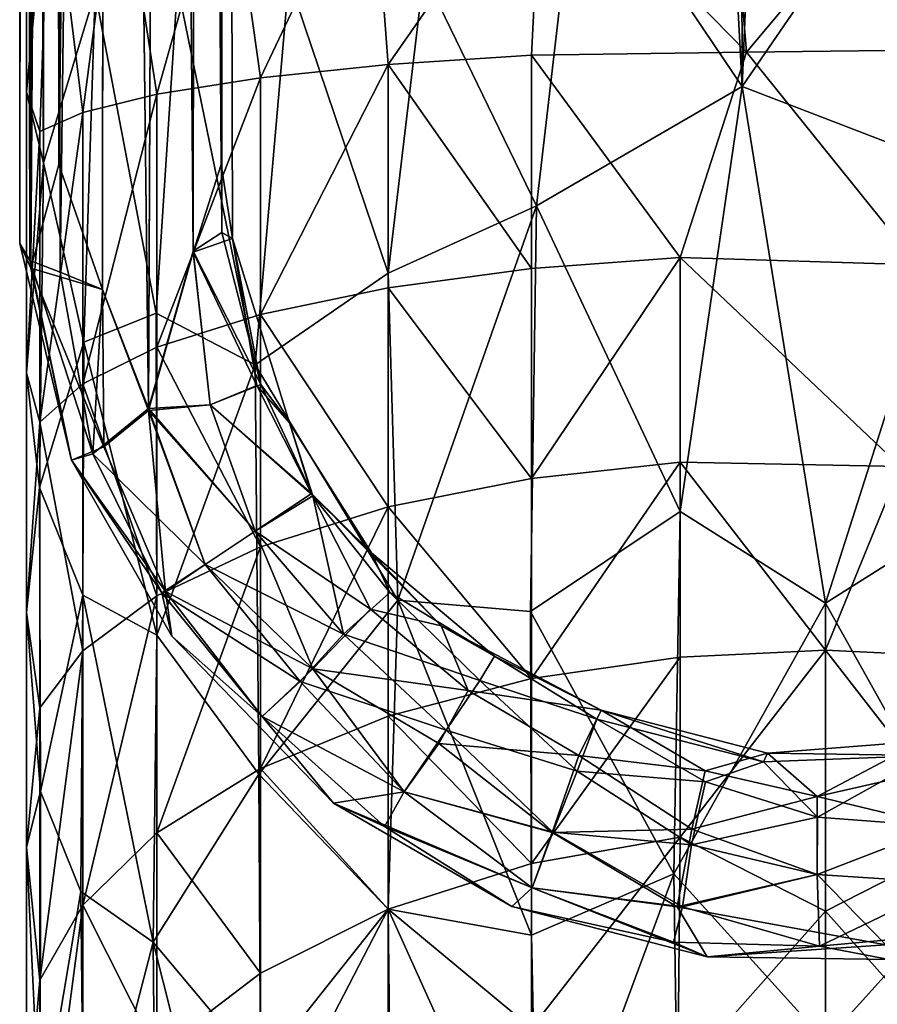
# Model space of a CAD drawing. Units: inches. Extents: x -0.91 to 0.9, y -3.23 to 3.23.
# Drawn here: x -0.6 to 0.04, y -2.02 to -1.3 of the extents above; entities that cross this region are included whole.
import ezdxf

# ---------------------------------------------------------------- set-up
doc = ezdxf.new("R2010")
doc.units = ezdxf.units.IN
doc.layers.get('0').update_dxf_attribs({"true_color": 0xc2ced6})

msp = doc.modelspace()

# ---------------------------------------------------------------- linework, layer by layer
for points in [[(-0.59247, 1.23978), (-0.59125, -1.35004), (-0.57878, -1.40232), (-0.59247, 1.23978)], [(-0.57878, -1.40232), (-0.57957, 1.22237), (-0.59247, 1.23978), (-0.57878, -1.40232)], [(-0.59247, 1.23978), (-0.57409, -1.16606), (-0.59125, -1.35004), (-0.59247, 1.23978)], [(-0.58825, -1.48014), (-0.59638, -1.46195), (-0.59552, 1.22708), (-0.58825, -1.48014)], [(-0.59552, 1.22708), (-0.59638, -1.46195), (-0.59373, 1.22466), (-0.59552, 1.22708)], [(-0.58901, -1.47449), (-0.59373, 1.22466), (-0.59638, -1.46195), (-0.58901, -1.47449)], [(-0.57074, 1.19406), (-0.58825, -1.48014), (-0.59552, 1.22708), (-0.57074, 1.19406)], [(-0.58901, -1.47449), (-0.57074, 1.19393), (-0.59373, 1.22466), (-0.58901, -1.47449)], [(-0.57878, -1.40232), (-0.54047, -1.2761), (-0.57957, 1.22237), (-0.57878, -1.40232)], [(-0.58901, -1.47449), (-0.56656, -1.48301), (-0.57074, 1.19393), (-0.58901, -1.47449)], [(-0.57074, 1.19406), (-0.56742, -1.4034), (-0.58825, -1.48014), (-0.57074, 1.19406)], [(-0.57074, 1.19406), (-0.53304, 1.15013), (-0.56742, -1.4034), (-0.57074, 1.19406)], [(-0.53309, 1.15005), (-0.57074, 1.19393), (-0.56656, -1.48301), (-0.53309, 1.15005)], [(-0.53514, -1.49591), (-0.56742, -1.4034), (-0.53304, 1.15013), (-0.53514, -1.49591)], [(-0.53514, -1.49591), (-0.53309, 1.15005), (-0.56656, -1.48301), (-0.53514, -1.49591)], [(-0.53514, -1.49591), (-0.53304, 1.15013), (-0.50115, -1.58544), (-0.53514, -1.49591)], [(-0.50115, -1.58405), (-0.53309, 1.15005), (-0.53514, -1.49591), (-0.50115, -1.58405)], [(-0.50115, -1.58405), (-0.48923, 1.10767), (-0.53309, 1.15005), (-0.50115, -1.58405)], [(-0.50115, -1.58544), (-0.53304, 1.15013), (-0.48923, 1.10767), (-0.50115, -1.58544)], [(-0.46801, -1.46833), (-0.50115, -1.58544), (-0.48923, 1.10767), (-0.46801, -1.46833)], [(-0.46818, -1.46753), (-0.48923, 1.10767), (-0.50115, -1.58405), (-0.46818, -1.46753)], [(-0.46801, -1.46833), (-0.48923, 1.10767), (-0.46516, 1.08686), (-0.46801, -1.46833)], [(-0.46818, -1.46753), (-0.46516, 1.08679), (-0.48923, 1.10767), (-0.46818, -1.46753)], [(-0.46818, -1.46753), (-0.44699, -1.45372), (-0.46516, 1.08679), (-0.46818, -1.46753)], [(-0.44738, -1.4034), (-0.46801, -1.46833), (-0.46516, 1.08686), (-0.44738, -1.4034)], [(-0.44738, -1.4034), (-0.46516, 1.08686), (-0.44533, 1.07119), (-0.44738, -1.4034)], [(-0.44699, -1.45372), (-0.44533, 1.07119), (-0.46516, 1.08679), (-0.44699, -1.45372)], [(-0.44533, 1.07119), (-0.44533, 1.07119), (-0.44738, -1.4034), (-0.44533, 1.07119)], [(-0.44738, -1.4034), (-0.44533, 1.07119), (-0.43905, -1.45827), (-0.44738, -1.4034)], [(-0.44699, -1.45372), (-0.43905, -1.45827), (-0.44533, 1.07119), (-0.44699, -1.45372)], [(-0.18489, 0.95322), (-0.18319, -1.16606), (-0.06226, -1.34571), (-0.18489, 0.95322)], [(-0.06226, -1.34571), (-0.06814, 0.93324), (-0.18489, 0.95322), (-0.06226, -1.34571)], [(-0.06226, -1.34571), (0.03145, 0.93058), (-0.06814, 0.93324), (-0.06226, -1.34571)], [(0.06103, -1.16606), (0.03145, 0.93058), (-0.06226, -1.34571), (0.06103, -1.16606)], [(-0.57409, -1.16606), (-0.58139, -1.37906), (-0.59125, -1.35004), (-0.57409, -1.16606)], [(-0.57409, -1.16606), (-0.54979, -1.36499), (-0.58139, -1.37906), (-0.57409, -1.16606)], [(-0.57409, -1.16606), (-0.52361, -1.16606), (-0.54979, -1.36499), (-0.57409, -1.16606)], [(-0.52361, -1.16606), (-0.49499, -1.35145), (-0.54979, -1.36499), (-0.52361, -1.16606)], [(-0.49499, -1.35145), (-0.52361, -1.16606), (-0.44273, -1.16606), (-0.49499, -1.35145)], [(-0.44273, -1.16606), (-0.41829, -1.33937), (-0.49499, -1.35145), (-0.44273, -1.16606)], [(-0.41829, -1.33937), (-0.44273, -1.16606), (-0.33617, -1.16606), (-0.41829, -1.33937)], [(-0.33617, -1.16606), (-0.32386, -1.32955), (-0.41829, -1.33937), (-0.33617, -1.16606)], [(-0.32386, -1.32955), (-0.33617, -1.16606), (-0.21011, -1.16606), (-0.32386, -1.32955)], [(-0.21011, -1.16606), (-0.21808, -1.32254), (-0.32386, -1.32955), (-0.21011, -1.16606)], [(-0.18319, -1.16606), (-0.29758, -1.26194), (-0.21418, -1.43396), (-0.18319, -1.16606)], [(-0.05898, -1.32026), (-0.21808, -1.32254), (-0.21011, -1.16606), (-0.05898, -1.32026)], [(-0.18319, -1.16606), (-0.21418, -1.43396), (-0.06226, -1.34571), (-0.18319, -1.16606)], [(-0.21011, -1.16606), (-0.07188, -1.16606), (-0.05898, -1.32026), (-0.21011, -1.16606)], [(-0.05898, -1.32026), (-0.07188, -1.16606), (0.07048, -1.16606), (-0.05898, -1.32026)], [(0.06103, -1.16606), (-0.06226, -1.34571), (0.10109, -1.40859), (0.06103, -1.16606)], [(0.07048, -1.16606), (0.10676, -1.31849), (-0.05898, -1.32026), (0.07048, -1.16606)], [(-0.4223, -1.55163), (-0.39739, -1.26631), (-0.47963, -1.27127), (-0.4223, -1.55163)], [(-0.4223, -1.55163), (-0.32386, -1.48383), (-0.39739, -1.26631), (-0.4223, -1.55163)], [(-0.32386, -1.48383), (-0.29758, -1.26194), (-0.39739, -1.26631), (-0.32386, -1.48383)], [(-0.32386, -1.48383), (-0.21418, -1.43396), (-0.29758, -1.26194), (-0.32386, -1.48383)], [(-0.49546, -1.51347), (-0.47963, -1.27127), (-0.54047, -1.2761), (-0.49546, -1.51347)], [(-0.49546, -1.51347), (-0.4223, -1.55163), (-0.47963, -1.27127), (-0.49546, -1.51347)], [(-0.54893, -1.53487), (-0.54047, -1.2761), (-0.57878, -1.40232), (-0.54893, -1.53487)], [(-0.54893, -1.53487), (-0.49546, -1.51347), (-0.54047, -1.2761), (-0.54893, -1.53487)], [(-0.32386, -1.32955), (-0.21808, -1.32254), (-0.21808, -1.4805), (-0.32386, -1.32955)], [(-0.21808, -1.32254), (-0.05898, -1.32026), (-0.10816, -1.47237), (-0.21808, -1.32254)], [(-0.10816, -1.47237), (-0.21808, -1.4805), (-0.21808, -1.32254), (-0.10816, -1.47237)], [(0.06771, -1.47766), (-0.10816, -1.47237), (-0.05898, -1.32026), (0.06771, -1.47766)], [(0.06771, -1.47766), (-0.05898, -1.32026), (0.10676, -1.31849), (0.06771, -1.47766)], [(-0.41829, -1.51432), (-0.41829, -1.33937), (-0.32386, -1.32955), (-0.41829, -1.51432)], [(-0.32386, -1.32955), (-0.32386, -1.4946), (-0.41829, -1.51432), (-0.32386, -1.32955)], [(-0.21808, -1.4805), (-0.32386, -1.4946), (-0.32386, -1.32955), (-0.21808, -1.4805)], [(-0.49499, -1.53861), (-0.49499, -1.35145), (-0.41829, -1.33937), (-0.49499, -1.53861)], [(-0.41829, -1.33937), (-0.41829, -1.51432), (-0.49499, -1.53861), (-0.41829, -1.33937)], [(-0.10816, -1.66012), (-0.06226, -1.34571), (-0.21418, -1.43396), (-0.10816, -1.66012)], [(-0.10816, -1.66012), (-0.0007, -1.72801), (-0.06226, -1.34571), (-0.10816, -1.66012)], [(-0.0007, -1.72801), (0.10109, -1.40859), (-0.06226, -1.34571), (-0.0007, -1.72801)], [(-0.59125, -1.55757), (-0.57878, -1.40232), (-0.59125, -1.35004), (-0.59125, -1.55757)], [(-0.58139, -1.37906), (-0.59125, -1.55757), (-0.59125, -1.35004), (-0.58139, -1.37906)], [(-0.54979, -1.56582), (-0.54979, -1.36499), (-0.49499, -1.35145), (-0.54979, -1.56582)], [(-0.49499, -1.35145), (-0.49499, -1.53861), (-0.54979, -1.56582), (-0.49499, -1.35145)], [(-0.58139, -1.59409), (-0.58139, -1.37906), (-0.54979, -1.36499), (-0.58139, -1.59409)], [(-0.54979, -1.36499), (-0.54979, -1.56582), (-0.58139, -1.59409), (-0.54979, -1.36499)], [(-0.58139, -1.37906), (-0.58139, -1.59409), (-0.59125, -1.55757), (-0.58139, -1.37906)], [(-0.59125, -1.55757), (-0.58165, -1.64245), (-0.57878, -1.40232), (-0.59125, -1.55757)], [(-0.53514, -1.49591), (-0.58825, -1.48014), (-0.56742, -1.4034), (-0.53514, -1.49591)], [(-0.58165, -1.64245), (-0.54893, -1.53487), (-0.57878, -1.40232), (-0.58165, -1.64245)], [(-0.44738, -1.4034), (-0.43905, -1.45827), (-0.46801, -1.46833), (-0.44738, -1.4034)], [(-0.0007, -1.72801), (0.10676, -1.66012), (0.10109, -1.40859), (-0.0007, -1.72801)], [(-0.21418, -1.43396), (-0.32386, -1.48383), (-0.3169, -1.72579), (-0.21418, -1.43396)], [(-0.3169, -1.72579), (-0.21864, -1.73404), (-0.21418, -1.43396), (-0.3169, -1.72579)], [(-0.21864, -1.73404), (-0.10816, -1.66012), (-0.21418, -1.43396), (-0.21864, -1.73404)], [(-0.41809, -1.56628), (-0.44699, -1.45372), (-0.46818, -1.46753), (-0.41809, -1.56628)], [(-0.43905, -1.45827), (-0.44699, -1.45372), (-0.41809, -1.56628), (-0.43905, -1.45827)], [(-0.55801, -1.6221), (-0.59638, -1.46195), (-0.58825, -1.48014), (-0.55801, -1.6221)], [(-0.58901, -1.47449), (-0.59638, -1.46195), (-0.55801, -1.6221), (-0.58901, -1.47449)], [(-0.42094, -1.56686), (-0.46801, -1.46833), (-0.43905, -1.45827), (-0.42094, -1.56686)], [(-0.39697, -1.59458), (-0.43905, -1.45827), (-0.41809, -1.56628), (-0.39697, -1.59458)], [(-0.42094, -1.56686), (-0.43905, -1.45827), (-0.39697, -1.59458), (-0.42094, -1.56686)], [(-0.45544, -1.58113), (-0.46818, -1.46753), (-0.50115, -1.58405), (-0.45544, -1.58113)], [(-0.45544, -1.58113), (-0.50115, -1.58544), (-0.46801, -1.46833), (-0.45544, -1.58113)], [(-0.45544, -1.58113), (-0.41809, -1.56628), (-0.46818, -1.46753), (-0.45544, -1.58113)], [(-0.42094, -1.56686), (-0.45544, -1.58113), (-0.46801, -1.46833), (-0.42094, -1.56686)], [(-0.55801, -1.6221), (-0.54219, -1.61755), (-0.58901, -1.47449), (-0.55801, -1.6221)], [(-0.56656, -1.48301), (-0.58901, -1.47449), (-0.54219, -1.61755), (-0.56656, -1.48301)], [(-0.21808, -1.63572), (-0.21808, -1.4805), (-0.10816, -1.47237), (-0.21808, -1.63572)], [(-0.10816, -1.47237), (-0.10816, -1.62358), (-0.21808, -1.63572), (-0.10816, -1.47237)], [(-0.10816, -1.47237), (0.06771, -1.47766), (0.05488, -1.62687), (-0.10816, -1.47237)], [(0.05488, -1.62687), (-0.10816, -1.62358), (-0.10816, -1.47237), (0.05488, -1.62687)], [(-0.53415, -1.61229), (-0.55801, -1.6221), (-0.58825, -1.48014), (-0.53415, -1.61229)], [(-0.53415, -1.61229), (-0.58825, -1.48014), (-0.53514, -1.49591), (-0.53415, -1.61229)], [(-0.54219, -1.61755), (-0.53514, -1.49591), (-0.56656, -1.48301), (-0.54219, -1.61755)], [(-0.4223, -1.55163), (-0.3169, -1.72579), (-0.32386, -1.48383), (-0.4223, -1.55163)], [(-0.32386, -1.4946), (-0.21808, -1.4805), (-0.21808, -1.63572), (-0.32386, -1.4946)], [(-0.54219, -1.61755), (-0.50115, -1.58405), (-0.53514, -1.49591), (-0.54219, -1.61755)], [(-0.50115, -1.58544), (-0.53415, -1.61229), (-0.53514, -1.49591), (-0.50115, -1.58544)], [(-0.41829, -1.51432), (-0.32386, -1.4946), (-0.32386, -1.65677), (-0.41829, -1.51432)], [(-0.21808, -1.63572), (-0.32386, -1.65677), (-0.32386, -1.4946), (-0.21808, -1.63572)], [(-0.49499, -1.75167), (-0.49546, -1.51347), (-0.54893, -1.53487), (-0.49499, -1.75167)], [(-0.49499, -1.75167), (-0.4223, -1.55163), (-0.49546, -1.51347), (-0.49499, -1.75167)], [(-0.49499, -1.53861), (-0.41829, -1.51432), (-0.41829, -1.68624), (-0.49499, -1.53861)], [(-0.32386, -1.65677), (-0.41829, -1.68624), (-0.41829, -1.51432), (-0.32386, -1.65677)], [(-0.58165, -1.64245), (-0.54979, -1.7221), (-0.54893, -1.53487), (-0.58165, -1.64245)], [(-0.54979, -1.7221), (-0.49499, -1.75167), (-0.54893, -1.53487), (-0.54979, -1.7221)], [(-0.54979, -1.56582), (-0.49499, -1.53861), (-0.49499, -1.72251), (-0.54979, -1.56582)], [(-0.41829, -1.68624), (-0.49499, -1.72251), (-0.49499, -1.53861), (-0.41829, -1.68624)], [(-0.59125, -1.73478), (-0.58165, -1.64245), (-0.59125, -1.55757), (-0.59125, -1.73478)], [(-0.59125, -1.73478), (-0.59125, -1.55757), (-0.58139, -1.59409), (-0.59125, -1.73478)], [(-0.49499, -1.75167), (-0.41946, -1.85452), (-0.4223, -1.55163), (-0.49499, -1.75167)], [(-0.41946, -1.85452), (-0.3169, -1.72579), (-0.4223, -1.55163), (-0.41946, -1.85452)], [(-0.58139, -1.59409), (-0.54979, -1.56582), (-0.54979, -1.76315), (-0.58139, -1.59409)], [(-0.49499, -1.72251), (-0.54979, -1.76315), (-0.54979, -1.56582), (-0.49499, -1.72251)], [(-0.37974, -1.64866), (-0.41809, -1.56628), (-0.45544, -1.58113), (-0.37974, -1.64866)], [(-0.38073, -1.64684), (-0.45544, -1.58113), (-0.42094, -1.56686), (-0.38073, -1.64684)], [(-0.38073, -1.64684), (-0.42094, -1.56686), (-0.39697, -1.59458), (-0.38073, -1.64684)], [(-0.39697, -1.59458), (-0.41809, -1.56628), (-0.37974, -1.64866), (-0.39697, -1.59458)], [(-0.50115, -1.58405), (-0.54219, -1.61755), (-0.45915, -1.69933), (-0.50115, -1.58405)], [(-0.48848, -1.71931), (-0.53415, -1.61229), (-0.50115, -1.58544), (-0.48848, -1.71931)], [(-0.42235, -1.67464), (-0.50115, -1.58544), (-0.45544, -1.58113), (-0.42235, -1.67464)], [(-0.42235, -1.67464), (-0.45544, -1.58113), (-0.50115, -1.58405), (-0.42235, -1.67464)], [(-0.45915, -1.69933), (-0.42235, -1.67464), (-0.50115, -1.58405), (-0.45915, -1.69933)], [(-0.45915, -1.69933), (-0.48848, -1.71931), (-0.50115, -1.58544), (-0.45915, -1.69933)], [(-0.42235, -1.67464), (-0.45915, -1.69933), (-0.50115, -1.58544), (-0.42235, -1.67464)], [(-0.38073, -1.64684), (-0.42235, -1.67464), (-0.45544, -1.58113), (-0.38073, -1.64684)], [(-0.42235, -1.67464), (-0.37974, -1.64866), (-0.45544, -1.58113), (-0.42235, -1.67464)], [(-0.58139, -1.80537), (-0.59125, -1.73478), (-0.58139, -1.59409), (-0.58139, -1.80537)], [(-0.54979, -1.76315), (-0.58139, -1.80537), (-0.58139, -1.59409), (-0.54979, -1.76315)], [(-0.39697, -1.59458), (-0.33625, -1.69072), (-0.38073, -1.64684), (-0.39697, -1.59458)], [(-0.37974, -1.64866), (-0.33625, -1.69072), (-0.39697, -1.59458), (-0.37974, -1.64866)], [(-0.48848, -1.71931), (-0.55801, -1.6221), (-0.53415, -1.61229), (-0.48848, -1.71931)], [(-0.49133, -1.72028), (-0.54219, -1.61755), (-0.55801, -1.6221), (-0.49133, -1.72028)], [(-0.48379, -1.75247), (-0.55801, -1.6221), (-0.48848, -1.71931), (-0.48379, -1.75247)], [(-0.49133, -1.72028), (-0.55801, -1.6221), (-0.48379, -1.75247), (-0.49133, -1.72028)], [(-0.54219, -1.61755), (-0.49133, -1.72028), (-0.45915, -1.69933), (-0.54219, -1.61755)], [(-0.21808, -1.78379), (-0.21808, -1.63572), (-0.10816, -1.62358), (-0.21808, -1.78379)], [(-0.10816, -1.62358), (-0.10816, -1.76782), (-0.21808, -1.78379), (-0.10816, -1.62358)], [(-0.10816, -1.62358), (0.05488, -1.62687), (-0.0007, -1.76284), (-0.10816, -1.62358)], [(-0.0007, -1.76284), (-0.10816, -1.76782), (-0.10816, -1.62358), (-0.0007, -1.76284)], [(0.10676, -1.76782), (-0.0007, -1.76284), (0.05488, -1.62687), (0.10676, -1.76782)], [(-0.32386, -1.65677), (-0.21808, -1.63572), (-0.21808, -1.78379), (-0.32386, -1.65677)], [(-0.58165, -1.64245), (-0.59125, -1.73478), (-0.58108, -1.86736), (-0.58165, -1.64245)], [(-0.58108, -1.86736), (-0.54979, -1.7221), (-0.58165, -1.64245), (-0.58108, -1.86736)], [(-0.33692, -1.73233), (-0.42235, -1.67464), (-0.38073, -1.64684), (-0.33692, -1.73233)], [(-0.37974, -1.64866), (-0.42235, -1.67464), (-0.3569, -1.7508), (-0.37974, -1.64866)], [(-0.28484, -1.74466), (-0.33692, -1.73233), (-0.38073, -1.64684), (-0.28484, -1.74466)], [(-0.33625, -1.69072), (-0.28484, -1.74466), (-0.38073, -1.64684), (-0.33625, -1.69072)], [(-0.3569, -1.7508), (-0.32265, -1.71998), (-0.37974, -1.64866), (-0.3569, -1.7508)], [(-0.33625, -1.69072), (-0.37974, -1.64866), (-0.32265, -1.71998), (-0.33625, -1.69072)], [(-0.41829, -1.85024), (-0.41829, -1.68624), (-0.32386, -1.65677), (-0.41829, -1.85024)], [(-0.32386, -1.65677), (-0.32386, -1.81148), (-0.41829, -1.85024), (-0.32386, -1.65677)], [(-0.21808, -1.78379), (-0.32386, -1.81148), (-0.32386, -1.65677), (-0.21808, -1.78379)], [(-0.21864, -1.73404), (-0.11271, -1.92814), (-0.10816, -1.66012), (-0.21864, -1.73404)], [(-0.11271, -1.92814), (-0.0007, -1.72801), (-0.10816, -1.66012), (-0.11271, -1.92814)], [(-0.0007, -1.72801), (0.11131, -1.92814), (0.10676, -1.66012), (-0.0007, -1.72801)], [(-0.45915, -1.69933), (-0.42235, -1.67464), (-0.3796, -1.77644), (-0.45915, -1.69933)], [(-0.3569, -1.7508), (-0.42235, -1.67464), (-0.45915, -1.69933), (-0.3569, -1.7508)], [(-0.33692, -1.73233), (-0.3796, -1.77644), (-0.42235, -1.67464), (-0.33692, -1.73233)], [(-0.49499, -1.89795), (-0.49499, -1.72251), (-0.41829, -1.68624), (-0.49499, -1.89795)], [(-0.41829, -1.68624), (-0.41829, -1.85024), (-0.49499, -1.89795), (-0.41829, -1.68624)], [(-0.33625, -1.69072), (-0.24539, -1.76712), (-0.28484, -1.74466), (-0.33625, -1.69072)], [(-0.33625, -1.69072), (-0.32265, -1.71998), (-0.24539, -1.76712), (-0.33625, -1.69072)], [(-0.38891, -1.7858), (-0.45915, -1.69933), (-0.49133, -1.72028), (-0.38891, -1.7858)], [(-0.48848, -1.71931), (-0.45915, -1.69933), (-0.3796, -1.77644), (-0.48848, -1.71931)], [(-0.45915, -1.69933), (-0.38891, -1.7858), (-0.3569, -1.7508), (-0.45915, -1.69933)], [(-0.58108, -1.86736), (-0.55112, -1.94132), (-0.54979, -1.7221), (-0.58108, -1.86736)], [(-0.54979, -1.7221), (-0.55112, -1.94132), (-0.49769, -1.97861), (-0.54979, -1.7221)], [(-0.49769, -1.97861), (-0.49499, -1.75167), (-0.54979, -1.7221), (-0.49769, -1.97861)], [(-0.54979, -1.95139), (-0.54979, -1.76315), (-0.49499, -1.72251), (-0.54979, -1.95139)], [(-0.49499, -1.72251), (-0.49499, -1.89795), (-0.54979, -1.95139), (-0.49499, -1.72251)], [(-0.49133, -1.72028), (-0.41723, -1.81172), (-0.38891, -1.7858), (-0.49133, -1.72028)], [(-0.49133, -1.72028), (-0.48379, -1.75247), (-0.41723, -1.81172), (-0.49133, -1.72028)], [(-0.3796, -1.77644), (-0.41723, -1.81172), (-0.48848, -1.71931), (-0.3796, -1.77644)], [(-0.48848, -1.71931), (-0.41723, -1.81172), (-0.48379, -1.75247), (-0.48848, -1.71931)], [(-0.32386, -1.95441), (-0.3169, -1.72579), (-0.41946, -1.85452), (-0.32386, -1.95441)], [(-0.32265, -1.71998), (-0.3569, -1.7508), (-0.25611, -1.78519), (-0.32265, -1.71998)], [(-0.3169, -1.72579), (-0.32386, -1.95441), (-0.21808, -1.97348), (-0.3169, -1.72579)], [(-0.25611, -1.78519), (-0.24539, -1.76712), (-0.32265, -1.71998), (-0.25611, -1.78519)], [(-0.21808, -1.97348), (-0.21864, -1.73404), (-0.3169, -1.72579), (-0.21808, -1.97348)], [(-0.3796, -1.77644), (-0.33692, -1.73233), (-0.26473, -1.79256), (-0.3796, -1.77644)], [(-0.33692, -1.73233), (-0.28484, -1.74466), (-0.26473, -1.79256), (-0.33692, -1.73233)], [(-0.0007, -2.05215), (-0.0007, -1.72801), (-0.11271, -1.92814), (-0.0007, -2.05215)], [(-0.0007, -2.05215), (0.11131, -1.92814), (-0.0007, -1.72801), (-0.0007, -2.05215)], [(-0.59125, -1.90845), (-0.58108, -1.86736), (-0.59125, -1.73478), (-0.59125, -1.90845)], [(-0.58139, -1.80537), (-0.59125, -1.90845), (-0.59125, -1.73478), (-0.58139, -1.80537)], [(-0.21808, -1.97348), (-0.11271, -1.92814), (-0.21864, -1.73404), (-0.21808, -1.97348)], [(-0.24539, -1.76712), (-0.16656, -1.80713), (-0.28484, -1.74466), (-0.24539, -1.76712)], [(-0.16656, -1.80713), (-0.26473, -1.79256), (-0.28484, -1.74466), (-0.16656, -1.80713)], [(-0.49769, -1.97861), (-0.41946, -1.85452), (-0.49499, -1.75167), (-0.49769, -1.97861)], [(-0.41723, -1.81172), (-0.3643, -1.87591), (-0.48379, -1.75247), (-0.41723, -1.81172)], [(-0.41723, -1.81172), (-0.48379, -1.75247), (-0.3643, -1.87591), (-0.41723, -1.81172)], [(-0.28117, -1.82189), (-0.3569, -1.7508), (-0.38891, -1.7858), (-0.28117, -1.82189)], [(-0.3569, -1.7508), (-0.28117, -1.82189), (-0.25611, -1.78519), (-0.3569, -1.7508)], [(-0.58139, -2.00693), (-0.58139, -1.80537), (-0.54979, -1.76315), (-0.58139, -2.00693)], [(-0.54979, -1.76315), (-0.54979, -1.95139), (-0.58139, -2.00693), (-0.54979, -1.76315)], [(-0.16967, -1.81385), (-0.24539, -1.76712), (-0.25611, -1.78519), (-0.16967, -1.81385)], [(-0.16967, -1.81385), (-0.16656, -1.80713), (-0.24539, -1.76712), (-0.16967, -1.81385)], [(-0.21808, -1.92055), (-0.21808, -1.78379), (-0.10816, -1.76782), (-0.21808, -1.92055)], [(-0.10816, -1.76782), (-0.10816, -1.90105), (-0.21808, -1.92055), (-0.10816, -1.76782)], [(-0.0007, -1.9559), (-0.10816, -1.90105), (-0.0007, -1.76284), (-0.0007, -1.9559)], [(-0.10816, -1.90105), (-0.10816, -1.76782), (-0.0007, -1.76284), (-0.10816, -1.90105)], [(0.10676, -1.90105), (-0.0007, -1.9559), (-0.0007, -1.76284), (0.10676, -1.90105)], [(0.10676, -1.90105), (-0.0007, -1.76284), (0.10676, -1.76782), (0.10676, -1.90105)], [(-0.31222, -1.86757), (-0.41723, -1.81172), (-0.3796, -1.77644), (-0.31222, -1.86757)], [(-0.28658, -1.83179), (-0.31222, -1.86757), (-0.3796, -1.77644), (-0.28658, -1.83179)], [(-0.26473, -1.79256), (-0.28658, -1.83179), (-0.3796, -1.77644), (-0.26473, -1.79256)], [(-0.32386, -1.81148), (-0.21808, -1.78379), (-0.21808, -1.92055), (-0.32386, -1.81148)], [(-0.31222, -1.86756), (-0.38891, -1.7858), (-0.41723, -1.81172), (-0.31222, -1.86756)], [(-0.31222, -1.86756), (-0.28117, -1.82189), (-0.38891, -1.7858), (-0.31222, -1.86756)], [(-0.18424, -1.85233), (-0.25611, -1.78519), (-0.28117, -1.82189), (-0.18424, -1.85233)], [(-0.18424, -1.85233), (-0.16967, -1.81385), (-0.25611, -1.78519), (-0.18424, -1.85233)], [(-0.18302, -1.84053), (-0.28658, -1.83179), (-0.26473, -1.79256), (-0.18302, -1.84053)], [(-0.16656, -1.80713), (-0.18302, -1.84053), (-0.26473, -1.79256), (-0.16656, -1.80713)], [(-0.58139, -2.00693), (-0.59125, -1.90845), (-0.58139, -1.80537), (-0.58139, -2.00693)], [(-0.41829, -1.85024), (-0.32386, -1.81148), (-0.32386, -1.95437), (-0.41829, -1.85024)], [(-0.31222, -1.86757), (-0.3643, -1.87591), (-0.41723, -1.81172), (-0.31222, -1.86757)], [(-0.32664, -1.89306), (-0.31222, -1.86756), (-0.41723, -1.81172), (-0.32664, -1.89306)], [(-0.3643, -1.87591), (-0.32664, -1.89306), (-0.41723, -1.81172), (-0.3643, -1.87591)], [(-0.21808, -1.92055), (-0.32386, -1.95437), (-0.32386, -1.81148), (-0.21808, -1.92055)], [(-0.08951, -1.85192), (-0.18302, -1.84053), (-0.16656, -1.80713), (-0.08951, -1.85192)], [(-0.16656, -1.80713), (-0.16967, -1.81385), (-0.0464, -1.84535), (-0.16656, -1.80713)], [(-0.0464, -1.84535), (-0.04338, -1.839), (-0.16656, -1.80713), (-0.0464, -1.84535)], [(-0.08951, -1.85192), (-0.16656, -1.80713), (-0.04338, -1.839), (-0.08951, -1.85192)], [(-0.08924, -1.86015), (-0.16967, -1.81385), (-0.18424, -1.85233), (-0.08924, -1.86015)], [(-0.08924, -1.86015), (-0.0464, -1.84535), (-0.16967, -1.81385), (-0.08924, -1.86015)], [(-0.20219, -1.89741), (-0.28117, -1.82189), (-0.31222, -1.86756), (-0.20219, -1.89741)], [(-0.20219, -1.89741), (-0.18424, -1.85233), (-0.28117, -1.82189), (-0.20219, -1.89741)], [(-0.20272, -1.8976), (-0.31222, -1.86757), (-0.28658, -1.83179), (-0.20272, -1.8976)], [(-0.18302, -1.84053), (-0.20272, -1.8976), (-0.28658, -1.83179), (-0.18302, -1.84053)], [(0.07528, -1.84062), (0.07055, -1.82997), (-0.04338, -1.839), (0.07528, -1.84062)], [(-0.00681, -1.871), (-0.04338, -1.839), (0.07055, -1.82997), (-0.00681, -1.871)], [(0.07649, -1.85192), (-0.00681, -1.871), (0.07055, -1.82997), (0.07649, -1.85192)], [(-0.09941, -1.89511), (-0.20272, -1.8976), (-0.18302, -1.84053), (-0.09941, -1.89511)], [(-0.08951, -1.85192), (-0.09941, -1.89511), (-0.18302, -1.84053), (-0.08951, -1.85192)], [(-0.00681, -1.871), (-0.08951, -1.85192), (-0.04338, -1.839), (-0.00681, -1.871)], [(-0.04338, -1.839), (-0.0464, -1.84535), (0.07528, -1.84062), (-0.04338, -1.839)], [(0.07528, -1.84062), (-0.0464, -1.84535), (-0.00651, -1.88623), (0.07528, -1.84062)], [(0.08536, -1.89324), (0.07528, -1.84062), (-0.00651, -1.88623), (0.08536, -1.89324)], [(-0.00651, -1.88623), (-0.0464, -1.84535), (-0.08924, -1.86015), (-0.00651, -1.88623)], [(-0.41828, -2.07333), (-0.41946, -1.85452), (-0.49769, -1.97861), (-0.41828, -2.07333)], [(-0.49499, -1.89795), (-0.41829, -1.85024), (-0.41829, -2.00171), (-0.49499, -1.89795)], [(-0.41828, -2.07333), (-0.32386, -1.95441), (-0.41946, -1.85452), (-0.41828, -2.07333)], [(-0.32386, -1.95437), (-0.41829, -2.00171), (-0.41829, -1.85024), (-0.32386, -1.95437)], [(-0.09964, -1.90667), (-0.18424, -1.85233), (-0.20219, -1.89741), (-0.09964, -1.90667)], [(-0.09964, -1.90667), (-0.08924, -1.86015), (-0.18424, -1.85233), (-0.09964, -1.90667)], [(-0.00681, -1.871), (-0.09941, -1.89511), (-0.08951, -1.85192), (-0.00681, -1.871)], [(0.07649, -1.85192), (0.08536, -1.89324), (-0.00681, -1.871), (0.07649, -1.85192)], [(-0.00651, -1.88623), (-0.08924, -1.86015), (-0.09964, -1.90667), (-0.00651, -1.88623)], [(-0.59125, -1.90845), (-0.58117, -2.11995), (-0.58108, -1.86736), (-0.59125, -1.90845)], [(-0.58117, -2.11995), (-0.55112, -1.94132), (-0.58108, -1.86736), (-0.58117, -2.11995)], [(-0.21748, -1.93846), (-0.3643, -1.87591), (-0.31222, -1.86757), (-0.21748, -1.93846)], [(-0.21748, -1.93846), (-0.31222, -1.86756), (-0.32664, -1.89306), (-0.21748, -1.93846)], [(-0.21748, -1.93846), (-0.20219, -1.89741), (-0.31222, -1.86756), (-0.21748, -1.93846)], [(-0.20272, -1.8976), (-0.21748, -1.93846), (-0.31222, -1.86757), (-0.20272, -1.8976)], [(-0.00681, -1.871), (-0.00676, -1.92878), (-0.09941, -1.89511), (-0.00681, -1.871)], [(0.08536, -1.89324), (-0.00676, -1.92878), (-0.00681, -1.871), (0.08536, -1.89324)], [(-0.3643, -1.87591), (-0.21748, -1.93846), (-0.23251, -1.95232), (-0.3643, -1.87591)], [(-0.32664, -1.89306), (-0.3643, -1.87591), (-0.23251, -1.95232), (-0.32664, -1.89306)], [(-0.00676, -1.92878), (-0.00651, -1.88623), (-0.09964, -1.90667), (-0.00676, -1.92878)], [(0.08536, -1.89324), (-0.00651, -1.88623), (-0.00676, -1.92878), (0.08536, -1.89324)], [(-0.32664, -1.89306), (-0.23251, -1.95232), (-0.21748, -1.93846), (-0.32664, -1.89306)], [(0.08536, -1.89324), (0.09189, -1.93517), (-0.00676, -1.92878), (0.08536, -1.89324)], [(0.09189, -1.93517), (0.08536, -1.89324), (-0.00676, -1.92878), (0.09189, -1.93517)], [(-0.54979, -1.95139), (-0.49499, -1.89795), (-0.49499, -2.05999), (-0.54979, -1.95139)], [(-0.41829, -2.00171), (-0.49499, -2.05999), (-0.49499, -1.89795), (-0.41829, -2.00171)], [(-0.10622, -1.95255), (-0.20219, -1.89741), (-0.21748, -1.93846), (-0.10622, -1.95255)], [(-0.11022, -1.9525), (-0.21748, -1.93846), (-0.20272, -1.8976), (-0.11022, -1.9525)], [(-0.09941, -1.89511), (-0.11022, -1.9525), (-0.20272, -1.8976), (-0.09941, -1.89511)], [(-0.10622, -1.95255), (-0.09964, -1.90667), (-0.20219, -1.89741), (-0.10622, -1.95255)], [(-0.00676, -1.92878), (-0.11022, -1.9525), (-0.09941, -1.89511), (-0.00676, -1.92878)], [(-0.10989, -2.07917), (-0.21808, -2.04246), (-0.10816, -1.90105), (-0.10989, -2.07917)], [(-0.21808, -2.04246), (-0.21808, -1.92055), (-0.10816, -1.90105), (-0.21808, -2.04246)], [(-0.0007, -1.9559), (-0.10989, -2.07917), (-0.10816, -1.90105), (-0.0007, -1.9559)], [(-0.00676, -1.92878), (-0.09964, -1.90667), (-0.10622, -1.95255), (-0.00676, -1.92878)], [(0.1101, -2.0801), (-0.0007, -1.9559), (0.10676, -1.90105), (0.1101, -2.0801)], [(-0.58117, -2.11995), (-0.59125, -1.90845), (-0.59125, -2.12066), (-0.58117, -2.11995)], [(-0.58139, -2.00693), (-0.59125, -2.12066), (-0.59125, -1.90845), (-0.58139, -2.00693)], [(-0.32386, -1.95437), (-0.21808, -1.92055), (-0.21808, -2.04246), (-0.32386, -1.95437)], [(-0.11271, -1.92814), (-0.21808, -1.97348), (-0.2133, -2.19965), (-0.11271, -1.92814)], [(-0.2133, -2.19965), (-0.10844, -2.21746), (-0.11271, -1.92814), (-0.2133, -2.19965)], [(-0.10844, -2.21746), (-0.0007, -2.05215), (-0.11271, -1.92814), (-0.10844, -2.21746)], [(0.04395, -1.98067), (-0.11022, -1.9525), (-0.00676, -1.92878), (0.04395, -1.98067)], [(-0.00513, -1.98176), (-0.00676, -1.92878), (-0.10622, -1.95255), (-0.00513, -1.98176)], [(0.09189, -1.93517), (0.04395, -1.98067), (-0.00676, -1.92878), (0.09189, -1.93517)], [(0.09189, -1.93517), (-0.00676, -1.92878), (-0.00513, -1.98176), (0.09189, -1.93517)], [(-0.0007, -2.05215), (0.10703, -2.21746), (0.11131, -1.92814), (-0.0007, -2.05215)], [(0.09626, -1.97243), (0.09189, -1.93517), (-0.00513, -1.98176), (0.09626, -1.97243)], [(-0.58117, -2.11995), (-0.54862, -2.17548), (-0.55112, -1.94132), (-0.58117, -2.11995)], [(-0.54862, -2.17548), (-0.49769, -1.97861), (-0.55112, -1.94132), (-0.54862, -2.17548)], [(-0.23251, -1.95232), (-0.21748, -1.93846), (-0.08819, -1.9896), (-0.23251, -1.95232)], [(-0.23251, -1.95232), (-0.11296, -1.97866), (-0.21748, -1.93846), (-0.23251, -1.95232)], [(-0.11022, -1.9525), (-0.08819, -1.9896), (-0.21748, -1.93846), (-0.11022, -1.9525)], [(-0.11296, -1.97866), (-0.10622, -1.95255), (-0.21748, -1.93846), (-0.11296, -1.97866)], [(-0.58139, -2.1931), (-0.58139, -2.00693), (-0.54979, -1.95139), (-0.58139, -2.1931)], [(-0.54979, -1.95139), (-0.54979, -2.12527), (-0.58139, -2.1931), (-0.54979, -1.95139)], [(-0.49499, -2.05999), (-0.54979, -2.12527), (-0.54979, -1.95139), (-0.49499, -2.05999)], [(-0.41829, -2.13673), (-0.41829, -2.00171), (-0.32386, -1.95437), (-0.41829, -2.13673)], [(-0.32386, -1.95437), (-0.32386, -2.08174), (-0.41829, -2.13673), (-0.32386, -1.95437)], [(-0.41828, -2.07333), (-0.32122, -2.19742), (-0.32386, -1.95441), (-0.41828, -2.07333)], [(-0.21808, -2.04246), (-0.32386, -2.08174), (-0.32386, -1.95437), (-0.21808, -2.04246)], [(-0.2133, -2.19965), (-0.21808, -1.97348), (-0.32386, -1.95441), (-0.2133, -2.19965)], [(-0.32386, -1.95441), (-0.32122, -2.19742), (-0.2133, -2.19965), (-0.32386, -1.95441)], [(-0.11296, -1.97866), (-0.23251, -1.95232), (-0.08819, -1.9896), (-0.11296, -1.97866)], [(-0.10622, -1.95255), (-0.11296, -1.97866), (-0.00513, -1.98176), (-0.10622, -1.95255)], [(0.04395, -1.98067), (-0.08819, -1.9896), (-0.11022, -1.9525), (0.04395, -1.98067)], [(-0.0007, -2.1136), (-0.10989, -2.07917), (-0.0007, -1.9559), (-0.0007, -2.1136)], [(-0.0007, -2.1136), (-0.0007, -1.9559), (0.1101, -2.0801), (-0.0007, -2.1136)], [(0.04655, -1.99157), (0.09626, -1.97243), (-0.00513, -1.98176), (0.04655, -1.99157)], [(-0.54862, -2.17548), (-0.49529, -2.24265), (-0.49769, -1.97861), (-0.54862, -2.17548)], [(-0.42294, -2.27515), (-0.41828, -2.07333), (-0.49769, -1.97861), (-0.42294, -2.27515)], [(-0.49769, -1.97861), (-0.49529, -2.24265), (-0.42294, -2.27515), (-0.49769, -1.97861)], [(-0.11296, -1.97866), (-0.08819, -1.9896), (-0.00513, -1.98176), (-0.11296, -1.97866)], [(0.04395, -1.98067), (0.04655, -1.99157), (-0.08819, -1.9896), (0.04395, -1.98067)], [(0.04655, -1.99157), (-0.00513, -1.98176), (-0.08819, -1.9896), (0.04655, -1.99157)], [(-0.49499, -2.05999), (-0.41829, -2.00171), (-0.41829, -2.13673), (-0.49499, -2.05999)], [(-0.59125, -2.12066), (-0.58139, -2.00693), (-0.58139, -2.1931), (-0.59125, -2.12066)]]:
    msp.add_lwpolyline(points)

doc.saveas('drawing.dxf')
